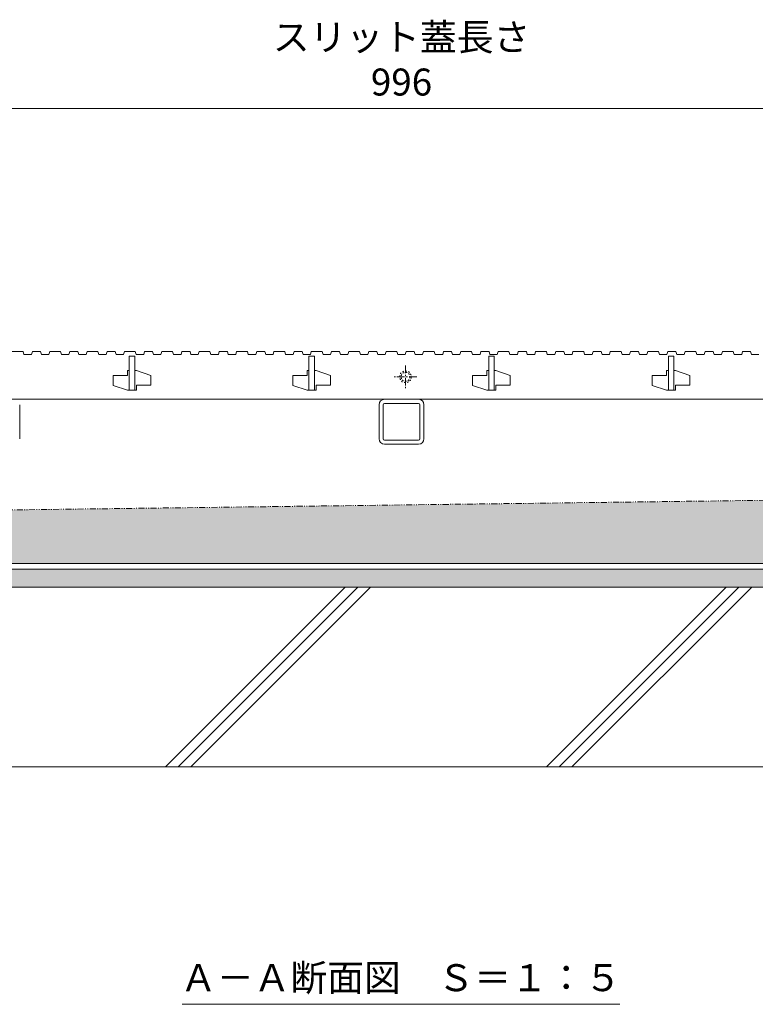
# Model space of a CAD drawing. Units: millimetres. Extents: x -1837 to 1349, y -1008 to 429.
# Drawn here: x -1043 to -634, y -961 to -413 of the extents above; entities that cross this region are included whole.
import ezdxf

# ---------------------------------------------------------------- set-up
doc = ezdxf.new("R2010")
doc.units = ezdxf.units.MM
for name, pattern in [('2点鎖線（断面）', [6.773333, 3.386667, -0.846667, 0.423333, -0.846667, 0.423333, -0.846667]), ('中心線（短）', [6.773333, 4.233333, -0.846667, 0.846667, -0.846667]), ('点線（標準）', [1.693333, 0.846667, -0.846667])]:
    doc.linetypes.add(name, pattern=pattern)
doc.layers.get('0').update_dxf_attribs({"lineweight": 9})
doc.layers.get('Defpoints').update_dxf_attribs({"lineweight": 9})
for name, color, linetype, lineweight in [('スリット蓋', 3, 'Continuous', 9), ('モルタル', 7, 'Continuous', 9), ('勾配調整モルタル', 7, 'Continuous', 9), ('寸法', 7, 'Continuous', 9), ('寸法 @ 5', 7, 'Continuous', 9), ('枠', 7, 'Continuous', 9), ('見出し', 7, 'Continuous', 9), ('見出し @ 5', 7, 'Continuous', 9), ('角パイプ（蓋受け）', 7, 'Continuous', 9), ('躯体', 2, 'Continuous', 9)]:
    doc.layers.add(name, color=color, linetype=linetype, lineweight=lineweight)
doc.styles.add('(K)MSゴシック', font='MS Gothic.ttf')
doc.styles.add('文字_異尺度_H3.0', font='MS Gothic.ttf', dxfattribs={"height": 3})
doc.dimstyles.new('KAD-1', dxfattribs={"dimtxt": 3, "dimasz": 4, "dimexe": 1, "dimexo": 2, "dimgap": 1, "dimtad": 1, "dimdec": 1, "dimdsep": 46, "dimtxsty": '(K)MSゴシック', "dimblk": 'DOTSMALL', "dimcen": 0, "dimclrd": 7, "dimclre": 256, "dimclrt": 2, "dimadec": 1, "dimazin": 0, "dimtfac": 1, "dimtdec": 1, "dimtmove": 0, "dimatfit": 3, "dimldrblk": 'DOTSMALL', "dimfxl": 1, "dimlwd": 9, "dimlwe": -1, "dimarcsym": 0})

# ---------------------------------------------------------------- blocks, each defined once
blk = doc.blocks.new('_DotSmall')
at = {"color": 0, "linetype": 'ByBlock', "const_width": 0.5}
blk.add_lwpolyline([(-0.0625, 0, 1), (0.0625, 0, 1)], format="xyb", close=True, dxfattribs=at)
blk = doc.blocks.new('*D94')
at = {"layer": 'Defpoints', "color": 0, "linetype": 'Continuous', "lineweight": 9, "transparency": 16777216}
for p in [(-332.41, -462.6), (-1328.41, -597.82), (-332.41, -597.82)]:
    blk.add_point(p, dxfattribs=at)
at = {"layer": '寸法', "transparency": 16777216}
for p, q in [((-1328.41, -587.82), (-1328.41, -457.6)), ((-332.41, -587.82), (-332.41, -457.6))]:
    blk.add_line(p, q, dxfattribs=at)
at = {"layer": '寸法', "color": 7, "lineweight": 9, "transparency": 16777216}
blk.add_line((-1328.41, -462.6), (-332.41, -462.6), dxfattribs=at)
at = {"layer": '寸法', "color": 7, "linetype": 'Continuous', "lineweight": 9, "transparency": 16777216, "xscale": 20, "yscale": 20, "zscale": 20, "rotation": 180}
blk.add_blockref('_DotSmall', (-1328.41, -462.6), dxfattribs=at)
at = {"layer": '寸法', "color": 7, "linetype": 'Continuous', "lineweight": 9, "transparency": 16777216, "xscale": 20, "yscale": 20, "zscale": 20}
blk.add_blockref('_DotSmall', (-332.41, -462.6), dxfattribs=at)
at = {"layer": '寸法', "color": 2, "linetype": 'Continuous', "lineweight": 9, "transparency": 16777216, "insert": (-830.41, -437.26), "char_height": 15, "width": 140.0228, "attachment_point": 5, "style": '(K)MSゴシック', "bg_fill": 3, "box_fill_scale": 1.1, "bg_fill_color": 9, "bg_fill_true_color": 13158600, "bg_fill_transparency": 0}
blk.add_mtext('スリット蓋長さ\\P996', dxfattribs=at)

msp = doc.modelspace()

# ---------------------------------------------------------------- hatches: boundary and pattern name
at = {"layer": 'モルタル', "linetype": 'Continuous', "lineweight": 9}
h = msp.add_hatch(dxfattribs=at)
h.set_pattern_fill('AR-CONC', scale=0.07)
h.paths.add_polyline_path([(-140.72, -718.82), (-182.91, -718.82), (-182.91, -728.82), (-140.72, -728.82)])
h.paths.add_polyline_path([(-192.91, -718.82), (-262.91, -718.82), (-262.91, -728.82), (-192.91, -728.82)])
h.paths.add_polyline_path([(-297.91, -718.82), (-330.41, -718.82), (-362.91, -718.82), (-362.91, -728.82), (-297.91, -728.82)])
h.paths.add_polyline_path([(-397.91, -718.82), (-467.91, -718.82), (-467.91, -728.82), (-397.91, -728.82)])
h.paths.add_polyline_path([(-477.91, -718.82), (-1182.91, -718.82), (-1182.91, -728.82), (-477.91, -728.82)])
h.paths.add_polyline_path([(-1192.91, -718.82), (-1262.91, -718.82), (-1262.91, -728.82), (-1192.91, -728.82)])
h.paths.add_polyline_path([(-1297.91, -718.82), (-1330.41, -718.82), (-1362.91, -718.82), (-1362.91, -728.82), (-1297.91, -728.82)])
h.paths.add_polyline_path([(-1397.91, -718.82), (-1467.91, -718.82), (-1467.91, -728.82), (-1397.91, -728.82)])
h.paths.add_polyline_path([(-1477.91, -718.82), (-1520.41, -718.82), (-1520.41, -728.82), (-1477.91, -728.82)])
at = {"layer": '勾配調整モルタル', "linetype": 'Continuous', "lineweight": 9}
h = msp.add_hatch(dxfattribs=at)
h.set_pattern_fill('AR-CONC', scale=0.1)
h.paths.add_polyline_path([(-1330.41, -689.46), (-1520.41, -691.88), (-1520.41, -715.62), (-1502.91, -715.62), (-1502.91, -712.62), (-1482.42, -712.62), (-1477.91, -708.11), (-1477.91, -706.46), (-1476.91, -705.46), (-1468.91, -705.46), (-1467.91, -706.46), (-1467.91, -715.62), (-1330.41, -715.62)])
h.paths.add_polyline_path([(-330.41, -676.74), (-1330.41, -689.46), (-1330.41, -715.62), (-1192.91, -715.62), (-1192.91, -706.46), (-1191.91, -705.46), (-1183.91, -705.46), (-1182.91, -706.46), (-1182.91, -708.11), (-1178.4, -712.62), (-1157.91, -712.62), (-1157.91, -715.62), (-502.91, -715.62), (-502.91, -712.62), (-482.42, -712.62), (-477.91, -708.11), (-477.91, -706.46), (-476.91, -705.46), (-468.91, -705.46), (-467.91, -706.46), (-467.91, -715.62), (-330.41, -715.62)])
h.paths.add_polyline_path([(-192.91, -706.46), (-191.91, -705.46), (-183.91, -705.46), (-182.91, -706.46), (-182.91, -708.11), (-178.4, -712.62), (-157.91, -712.62), (-157.91, -715.62), (-140.41, -715.62), (-140.41, -674.32), (-330.41, -676.74), (-330.41, -715.62), (-192.91, -715.62)])

# ---------------------------------------------------------------- linework, layer by layer
at = {"layer": 'スリット蓋', "color": 3, "linetype": '中心線（短）', "lineweight": 9}
for p, q in [((-828.2, -605.57), (-828.2, -618.07)), ((-821.95, -611.82), (-834.45, -611.82))]:
    msp.add_line(p, q, dxfattribs=at)
at = {"layer": 'スリット蓋', "color": 3, "linetype": 'Continuous', "lineweight": 9}
for p, q in [((-982.91, -611.12), (-990.91, -611.12)), ((-990.91, -611.12), (-990.91, -616.62)), ((-982.91, -611.12), (-982.91, -608.32)), ((-981.91, -608.32), (-982.91, -608.32)), ((-977.91, -608.32), (-978.91, -608.32)), ((-977.91, -608.32), (-969.91, -611.02)), ((-969.91, -611.02), (-969.91, -616.52)), ((-890.91, -611.12), (-890.91, -616.62)), ((-882.91, -611.12), (-890.91, -611.12)), ((-881.91, -608.32), (-882.91, -608.32)), ((-882.91, -611.12), (-882.91, -608.32)), ((-877.91, -608.32), (-878.91, -608.32)), ((-877.91, -608.32), (-869.91, -611.02)), ((-869.91, -611.02), (-869.91, -616.52)), ((-790.91, -611.12), (-790.91, -616.62)), ((-782.91, -611.12), (-790.91, -611.12)), ((-781.91, -608.32), (-782.91, -608.32)), ((-782.91, -611.12), (-782.91, -608.32)), ((-777.91, -608.32), (-778.91, -608.32)), ((-777.91, -608.32), (-769.91, -611.02)), ((-769.91, -611.02), (-769.91, -616.52)), ((-690.91, -611.12), (-690.91, -616.62)), ((-682.91, -611.12), (-690.91, -611.12)), ((-681.91, -608.32), (-682.91, -608.32)), ((-682.91, -611.12), (-682.91, -608.32)), ((-677.91, -608.32), (-678.91, -608.32)), ((-677.91, -608.32), (-669.91, -611.02)), ((-669.91, -611.02), (-669.91, -616.52)), ((-990.91, -616.62), (-982.91, -619.32)), ((-977.91, -616.52), (-977.91, -619.32)), ((-969.91, -616.52), (-977.91, -616.52)), ((-890.91, -616.62), (-882.91, -619.32)), ((-869.91, -616.52), (-877.91, -616.52)), ((-877.91, -616.52), (-877.91, -619.32)), ((-790.91, -616.62), (-782.91, -619.32)), ((-769.91, -616.52), (-777.91, -616.52)), ((-777.91, -616.52), (-777.91, -619.32)), ((-690.91, -616.62), (-682.91, -619.32)), ((-669.91, -616.52), (-677.91, -616.52)), ((-677.91, -616.52), (-677.91, -619.32)), ((-1325.41, -624.32), (-335.41, -624.32)), ((-981.91, -619.32), (-982.91, -619.32)), ((-977.91, -619.32), (-981.91, -619.32)), ((-881.91, -619.32), (-882.91, -619.32)), ((-877.91, -619.32), (-881.91, -619.32)), ((-781.91, -619.32), (-782.91, -619.32)), ((-777.91, -619.32), (-781.91, -619.32)), ((-681.91, -619.32), (-682.91, -619.32)), ((-677.91, -619.32), (-681.91, -619.32))]:
    msp.add_line(p, q, dxfattribs=at)
at = {"layer": 'スリット蓋', "color": 3, "linetype": '点線（標準）', "lineweight": 9}
for radius in [3.25, 2.5]:
    msp.add_circle((-828.2, -611.82), radius, dxfattribs=at)
at = {"layer": '勾配調整モルタル', "color": 7, "linetype": '2点鎖線（断面）', "lineweight": 9}
msp.add_line((-140.41, -674.32), (-1520.41, -691.88), dxfattribs=at)
at = {"layer": '枠', "color": 7, "linetype": 'Continuous', "lineweight": 9}
for p, q in [((-330.41, -715.62), (-1330.41, -715.62)), ((-1330.41, -718.82), (-330.41, -718.82))]:
    msp.add_line(p, q, dxfattribs=at)
at = {"layer": '見出し', "color": 7, "linetype": 'Continuous', "lineweight": 9}
msp.add_line((-952.47, -960.92), (-708.95, -960.92), dxfattribs=at)
at = {"layer": '角パイプ（蓋受け）', "color": 7, "linetype": 'Continuous', "lineweight": 9}
for p, q in [((-839.91, -624.32), (-820.91, -624.32)), ((-1042.91, -627.32), (-1042.91, -646.32)), ((-842.91, -646.32), (-842.91, -627.32)), ((-840.61, -627.32), (-840.61, -646.32)), ((-820.91, -626.62), (-839.91, -626.62)), ((-820.21, -646.32), (-820.21, -627.32)), ((-817.91, -627.32), (-817.91, -646.32)), ((-839.91, -647.02), (-820.91, -647.02)), ((-820.91, -649.32), (-839.91, -649.32))]:
    msp.add_line(p, q, dxfattribs=at)
for centre, radius, start, end in [((-839.91, -627.32), 3, 90, 180), ((-820.91, -627.32), 3, 0, 90), ((-839.91, -627.32), 0.7, 90, 180), ((-820.91, -627.32), 0.7, 0, 90), ((-839.91, -646.32), 3, 180, 270), ((-839.91, -646.32), 0.7, 180, 270), ((-820.91, -646.32), 3, 270, 0), ((-820.91, -646.32), 0.7, 270, 0)]:
    msp.add_arc(centre, radius, start, end, dxfattribs=at)
at = {"layer": '躯体', "color": 2, "linetype": 'Continuous', "lineweight": 9}
for p, q in [((-140.41, -728.82), (-1520.41, -728.82)), ((-961.82, -828.84), (-861.81, -728.82)), ((-954.75, -828.84), (-854.74, -728.82)), ((-947.68, -828.84), (-847.67, -728.82)), ((-749.69, -828.84), (-649.68, -728.82)), ((-742.62, -828.84), (-642.6, -728.82)), ((-735.55, -828.84), (-635.53, -728.82)), ((-140.72, -828.84), (-1520.41, -828.84))]:
    msp.add_line(p, q, dxfattribs=at)

# ---------------------------------------------------------------- texts
at = {"layer": '見出し @ 5', "linetype": 'Continuous', "lineweight": 9, "insert": (-830.85, -946.11), "char_height": 15, "attachment_point": 5, "style": '文字_異尺度_H3.0'}
msp.add_mtext_dynamic_manual_height_columns('{\\C2;Ａ－Ａ断面図\u3000Ｓ＝１：５}', width=227.9946, gutter_width=62.5, heights=[20.18], dxfattribs=at)

# ---------------------------------------------------------------- dimensions: what is measured, and where the dimension line sits
at = {"layer": '寸法 @ 5', "linetype": 'Continuous', "lineweight": 9}
dim = msp.add_linear_dim(base=(-332.41, -462.6), p1=(-1328.41, -597.82), p2=(-332.41, -597.82), text='スリット蓋長さ\\P<>', dimstyle='KAD-1', override={"dimscale": 5, "dimtix": 0, "dimtofl": 1, "dimtmove": 0, "dimatfit": 3}, dxfattribs=at)
dim.commit()
dim.dimension.update_dxf_attribs({"geometry": '*D94', "text_midpoint": (-830.41, -437.26)})

# ---------------------------------------------------------------- next in the draw order: linework, layer by layer
at = {"layer": 'スリット蓋', "color": 3, "linetype": 'Continuous', "lineweight": 9}
for p, q in [((-1047.01, -597.82), (-1041.01, -597.82)), ((-1041.01, -597.82), (-1040.51, -599.32)), ((-1040.51, -599.32), (-1036.31, -599.32)), ((-1036.31, -599.32), (-1035.81, -597.82)), ((-1035.81, -597.82), (-1031.31, -597.82)), ((-1031.31, -597.82), (-1030.81, -599.32)), ((-1030.81, -599.32), (-1026.71, -599.32)), ((-1026.71, -599.32), (-1026.21, -597.82)), ((-1026.21, -597.82), (-1020.21, -597.82)), ((-1020.21, -597.82), (-1019.71, -599.32)), ((-1019.71, -599.32), (-1015.51, -599.32)), ((-1015.51, -599.32), (-1015.01, -597.82)), ((-1015.01, -597.82), (-1010.51, -597.82)), ((-1010.51, -597.82), (-1010.01, -599.32)), ((-1010.01, -599.32), (-1005.91, -599.32)), ((-1005.91, -599.32), (-1005.41, -597.82)), ((-1005.41, -597.82), (-999.41, -597.82)), ((-999.41, -597.82), (-998.91, -599.32)), ((-998.91, -599.32), (-994.71, -599.32)), ((-994.71, -599.32), (-994.21, -597.82)), ((-994.21, -597.82), (-989.71, -597.82)), ((-989.71, -597.82), (-989.21, -599.32)), ((-989.21, -599.32), (-985.11, -599.32)), ((-985.11, -599.32), (-984.61, -597.82)), ((-984.61, -597.82), (-978.61, -597.82)), ((-981.91, -619.32), (-981.91, -600.32)), ((-981.91, -600.32), (-978.91, -600.32)), ((-978.91, -600.32), (-978.91, -619.32)), ((-978.61, -597.82), (-978.11, -599.32)), ((-978.11, -599.32), (-973.91, -599.32)), ((-973.91, -599.32), (-973.41, -597.82)), ((-973.41, -597.82), (-968.91, -597.82)), ((-968.91, -597.82), (-968.41, -599.32)), ((-968.41, -599.32), (-964.31, -599.32)), ((-964.31, -599.32), (-963.81, -597.82)), ((-963.81, -597.82), (-957.81, -597.82)), ((-957.81, -597.82), (-957.31, -599.32)), ((-957.31, -599.32), (-953.11, -599.32)), ((-953.11, -599.32), (-952.61, -597.82)), ((-952.61, -597.82), (-948.11, -597.82)), ((-948.11, -597.82), (-947.61, -599.32)), ((-947.61, -599.32), (-943.51, -599.32)), ((-943.51, -599.32), (-943.01, -597.82)), ((-943.01, -597.82), (-937.01, -597.82)), ((-937.01, -597.82), (-936.51, -599.32)), ((-936.51, -599.32), (-932.31, -599.32)), ((-932.31, -599.32), (-931.81, -597.82)), ((-931.81, -597.82), (-927.31, -597.82)), ((-927.31, -597.82), (-926.81, -599.32)), ((-926.81, -599.32), (-922.71, -599.32)), ((-922.71, -599.32), (-922.21, -597.82)), ((-922.21, -597.82), (-916.21, -597.82)), ((-916.21, -597.82), (-915.71, -599.32)), ((-915.71, -599.32), (-911.51, -599.32)), ((-911.51, -599.32), (-911.01, -597.82)), ((-911.01, -597.82), (-906.51, -597.82)), ((-906.51, -597.82), (-906.01, -599.32)), ((-906.01, -599.32), (-901.91, -599.32)), ((-901.91, -599.32), (-901.41, -597.82)), ((-901.41, -597.82), (-895.41, -597.82)), ((-895.41, -597.82), (-894.91, -599.32)), ((-894.91, -599.32), (-890.71, -599.32)), ((-890.71, -599.32), (-890.21, -597.82)), ((-890.21, -597.82), (-885.71, -597.82)), ((-885.71, -597.82), (-885.21, -599.32)), ((-885.21, -599.32), (-881.11, -599.32)), ((-881.91, -600.32), (-878.91, -600.32)), ((-881.91, -619.32), (-881.91, -600.32)), ((-881.11, -599.32), (-880.61, -597.82)), ((-880.61, -597.82), (-874.61, -597.82)), ((-878.91, -600.32), (-878.91, -619.32)), ((-874.61, -597.82), (-874.11, -599.32)), ((-874.11, -599.32), (-869.91, -599.32)), ((-869.91, -599.32), (-869.41, -597.82)), ((-869.41, -597.82), (-864.91, -597.82)), ((-864.91, -597.82), (-864.41, -599.32)), ((-864.41, -599.32), (-860.31, -599.32)), ((-860.31, -599.32), (-859.81, -597.82)), ((-859.81, -597.82), (-853.81, -597.82)), ((-853.81, -597.82), (-853.31, -599.32)), ((-853.31, -599.32), (-849.11, -599.32)), ((-849.11, -599.32), (-848.61, -597.82)), ((-848.61, -597.82), (-844.11, -597.82)), ((-844.11, -597.82), (-843.61, -599.32)), ((-843.61, -599.32), (-839.51, -599.32)), ((-839.51, -599.32), (-839.01, -597.82)), ((-839.01, -597.82), (-833.01, -597.82)), ((-833.01, -597.82), (-832.51, -599.32)), ((-832.51, -599.32), (-828.31, -599.32)), ((-828.31, -599.32), (-827.81, -597.82)), ((-827.81, -597.82), (-823.31, -597.82)), ((-823.31, -597.82), (-822.81, -599.32)), ((-822.81, -599.32), (-818.71, -599.32)), ((-818.71, -599.32), (-818.21, -597.82)), ((-818.21, -597.82), (-812.21, -597.82)), ((-812.21, -597.82), (-811.71, -599.32)), ((-811.71, -599.32), (-807.51, -599.32)), ((-807.51, -599.32), (-807.01, -597.82)), ((-807.01, -597.82), (-802.51, -597.82)), ((-802.51, -597.82), (-802.01, -599.32)), ((-802.01, -599.32), (-797.91, -599.32)), ((-797.91, -599.32), (-797.41, -597.82)), ((-797.41, -597.82), (-791.41, -597.82)), ((-791.41, -597.82), (-790.91, -599.32)), ((-790.91, -599.32), (-786.71, -599.32)), ((-786.71, -599.32), (-786.21, -597.82)), ((-786.21, -597.82), (-781.71, -597.82)), ((-781.91, -600.32), (-778.91, -600.32)), ((-781.91, -619.32), (-781.91, -600.32)), ((-781.71, -597.82), (-781.21, -599.32)), ((-781.21, -599.32), (-777.11, -599.32)), ((-778.91, -600.32), (-778.91, -619.32)), ((-777.11, -599.32), (-776.61, -597.82)), ((-776.61, -597.82), (-770.61, -597.82)), ((-770.61, -597.82), (-770.11, -599.32)), ((-770.11, -599.32), (-765.91, -599.32)), ((-765.91, -599.32), (-765.41, -597.82)), ((-765.41, -597.82), (-760.91, -597.82)), ((-760.91, -597.82), (-760.41, -599.32)), ((-760.41, -599.32), (-756.31, -599.32)), ((-756.31, -599.32), (-755.81, -597.82)), ((-755.81, -597.82), (-749.81, -597.82)), ((-749.81, -597.82), (-749.31, -599.32)), ((-749.31, -599.32), (-745.11, -599.32)), ((-745.11, -599.32), (-744.61, -597.82)), ((-744.61, -597.82), (-740.11, -597.82)), ((-740.11, -597.82), (-739.61, -599.32)), ((-739.61, -599.32), (-735.51, -599.32)), ((-735.51, -599.32), (-735.01, -597.82)), ((-735.01, -597.82), (-729.01, -597.82)), ((-729.01, -597.82), (-728.51, -599.32)), ((-728.51, -599.32), (-724.31, -599.32)), ((-724.31, -599.32), (-723.81, -597.82)), ((-723.81, -597.82), (-719.31, -597.82)), ((-719.31, -597.82), (-718.81, -599.32)), ((-718.81, -599.32), (-714.71, -599.32)), ((-714.71, -599.32), (-714.21, -597.82)), ((-714.21, -597.82), (-708.21, -597.82)), ((-708.21, -597.82), (-707.71, -599.32)), ((-707.71, -599.32), (-703.51, -599.32)), ((-703.51, -599.32), (-703.01, -597.82)), ((-703.01, -597.82), (-698.51, -597.82)), ((-698.51, -597.82), (-698.01, -599.32)), ((-698.01, -599.32), (-693.91, -599.32)), ((-693.91, -599.32), (-693.41, -597.82)), ((-693.41, -597.82), (-687.41, -597.82)), ((-687.41, -597.82), (-686.91, -599.32)), ((-686.91, -599.32), (-682.71, -599.32)), ((-682.71, -599.32), (-682.21, -597.82)), ((-682.21, -597.82), (-677.71, -597.82)), ((-681.91, -600.32), (-678.91, -600.32)), ((-681.91, -619.32), (-681.91, -600.32)), ((-678.91, -600.32), (-678.91, -619.32)), ((-677.71, -597.82), (-677.21, -599.32)), ((-677.21, -599.32), (-673.11, -599.32)), ((-673.11, -599.32), (-672.61, -597.82)), ((-672.61, -597.82), (-666.61, -597.82)), ((-666.61, -597.82), (-666.11, -599.32)), ((-666.11, -599.32), (-661.91, -599.32)), ((-661.91, -599.32), (-661.41, -597.82)), ((-661.41, -597.82), (-656.91, -597.82)), ((-656.91, -597.82), (-656.41, -599.32)), ((-656.41, -599.32), (-652.31, -599.32)), ((-652.31, -599.32), (-651.81, -597.82)), ((-651.81, -597.82), (-645.81, -597.82)), ((-645.81, -597.82), (-645.31, -599.32)), ((-645.31, -599.32), (-641.11, -599.32)), ((-641.11, -599.32), (-640.61, -597.82)), ((-640.61, -597.82), (-636.11, -597.82)), ((-636.11, -597.82), (-635.61, -599.32)), ((-635.61, -599.32), (-631.51, -599.32))]:
    msp.add_line(p, q, dxfattribs=at)

doc.saveas('drawing.dxf')
